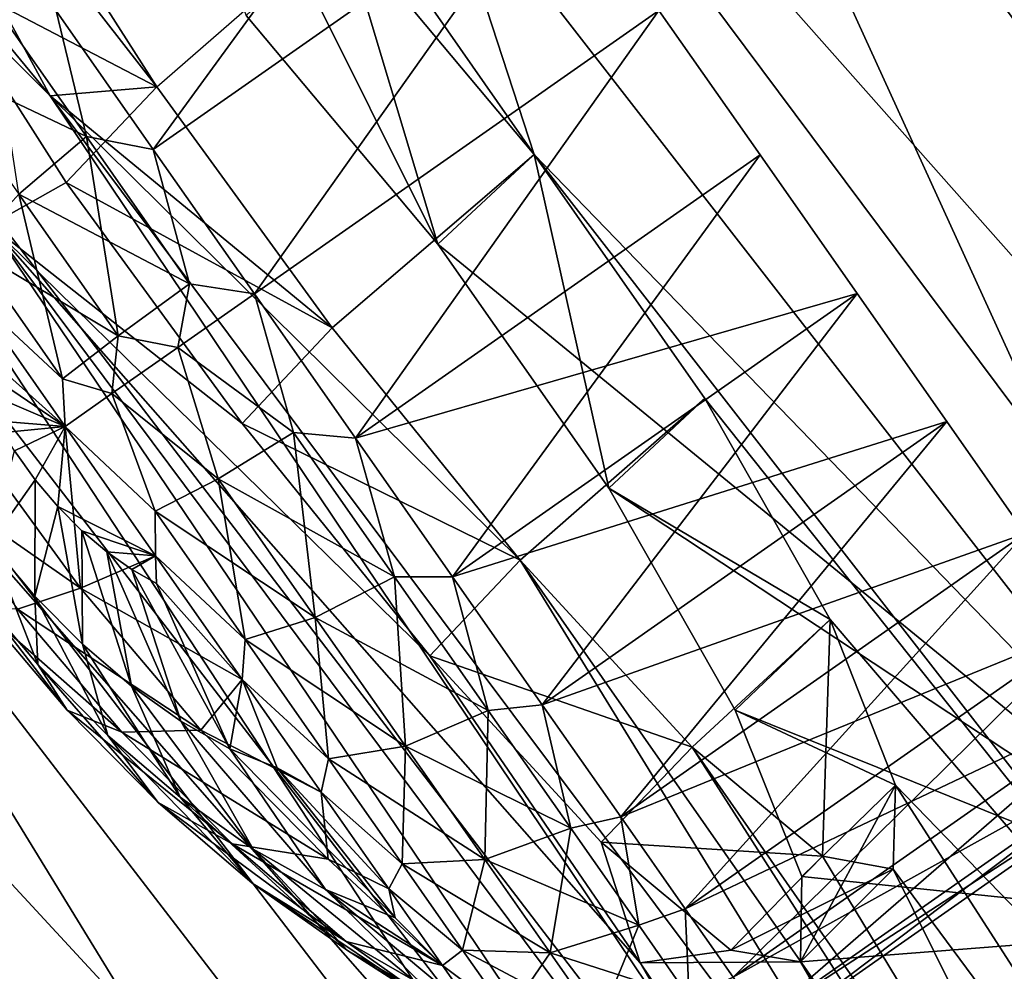
# Model space of a CAD drawing. Extents: x -1 to 135, y 0 to 135.
# Drawn here: x 97 to 101, y 73 to 77 of the extents above; entities that cross this region are included whole.
import ezdxf

# ---------------------------------------------------------------- set-up
doc = ezdxf.new("R2010")
doc.units = 0
doc.layers.add('CARGOL', color=80, linetype='CONTINUOUS')
doc.layers.add('PORCELANA', color=60, linetype='CONTINUOUS')

msp = doc.modelspace()

# ---------------------------------------------------------------- linework, layer by layer
at = {"layer": 'CARGOL'}
for points in [[(98.7528, 78.091, 26.6691), (97.185, 76.9932, 26.6691), (97.5616, 76.4554, 26.8682), (98.7528, 78.091, 26.6691)], [(98.7528, 78.091, 26.6691), (97.5616, 76.4554, 26.8682), (99.1294, 77.5532, 26.8682), (98.7528, 78.091, 26.6691)], [(99.1294, 77.5532, 20.0027), (97.5616, 76.4554, 20.0027), (97.185, 76.9932, 20.2019), (99.1294, 77.5532, 20.0027)], [(97.9533, 75.8961, 19.9355), (97.5616, 76.4554, 20.0027), (99.1294, 77.5532, 20.0027), (97.9533, 75.8961, 19.9355)], [(99.1294, 77.5532, 26.8682), (97.5616, 76.4554, 26.8682), (97.9533, 75.8961, 26.9355), (99.1294, 77.5532, 26.8682)], [(97.9533, 75.8961, 19.9355), (99.1294, 77.5532, 20.0027), (99.5211, 76.9938, 19.9355), (97.9533, 75.8961, 19.9355)], [(99.1294, 77.5532, 26.8682), (97.9533, 75.8961, 26.9355), (99.5211, 76.9938, 26.9355), (99.1294, 77.5532, 26.8682)], [(96.6758, 76.8027, 26.4433), (97.302, 76.5058, 26.8073), (96.923, 77.0471, 26.5625), (96.6758, 76.8027, 26.4433)], [(97.185, 76.9932, 20.2019), (97.302, 76.5058, 20.0637), (96.923, 77.0471, 20.3085), (97.185, 76.9932, 20.2019)], [(97.0404, 76.282, 20.1922), (96.923, 77.0471, 20.3085), (97.302, 76.5058, 20.0637), (97.0404, 76.282, 20.1922)], [(97.302, 76.5058, 26.8073), (97.185, 76.9932, 26.6691), (96.923, 77.0471, 26.5625), (97.302, 76.5058, 26.8073)], [(97.5616, 76.4554, 20.0027), (97.302, 76.5058, 20.0637), (97.185, 76.9932, 20.2019), (97.5616, 76.4554, 20.0027)], [(97.302, 76.5058, 26.8073), (97.5616, 76.4554, 26.8682), (97.185, 76.9932, 26.6691), (97.302, 76.5058, 26.8073)], [(99.5211, 76.9938, 19.9355), (98.3449, 75.3367, 20.0027), (97.9533, 75.8961, 19.9355), (99.5211, 76.9938, 19.9355)], [(98.3449, 75.3367, 26.8682), (99.5211, 76.9938, 26.9355), (97.9533, 75.8961, 26.9355), (98.3449, 75.3367, 26.8682)], [(99.5211, 76.9938, 19.9355), (99.9127, 76.4345, 20.0027), (98.3449, 75.3367, 20.0027), (99.5211, 76.9938, 19.9355)], [(98.3449, 75.3367, 26.8682), (99.9127, 76.4345, 26.8682), (99.5211, 76.9938, 26.9355), (98.3449, 75.3367, 26.8682)], [(97.0404, 76.282, 26.6788), (97.302, 76.5058, 26.8073), (96.6758, 76.8027, 26.4433), (97.0404, 76.282, 26.6788)], [(97.0404, 76.282, 20.1922), (97.302, 76.5058, 20.0637), (97.4247, 75.7331, 20.0896), (97.0404, 76.282, 20.1922)], [(97.0404, 76.282, 26.6788), (97.7016, 75.9352, 26.914), (97.302, 76.5058, 26.8073), (97.0404, 76.282, 26.6788)], [(97.5616, 76.4554, 20.0027), (97.7016, 75.9352, 19.957), (97.302, 76.5058, 20.0637), (97.5616, 76.4554, 20.0027)], [(97.4247, 75.7331, 20.0896), (97.302, 76.5058, 20.0637), (97.7016, 75.9352, 19.957), (97.4247, 75.7331, 20.0896)], [(97.7016, 75.9352, 26.914), (97.5616, 76.4554, 26.8682), (97.302, 76.5058, 26.8073), (97.7016, 75.9352, 26.914)], [(97.9533, 75.8961, 19.9355), (97.7016, 75.9352, 19.957), (97.5616, 76.4554, 20.0027), (97.9533, 75.8961, 19.9355)], [(97.7016, 75.9352, 26.914), (97.9533, 75.8961, 26.9355), (97.5616, 76.4554, 26.8682), (97.7016, 75.9352, 26.914)], [(98.3449, 75.3367, 20.0027), (99.9127, 76.4345, 20.0027), (100.2893, 75.8967, 20.2019), (98.3449, 75.3367, 20.0027)], [(98.7215, 74.7989, 26.6691), (99.9127, 76.4345, 26.8682), (98.3449, 75.3367, 26.8682), (98.7215, 74.7989, 26.6691)], [(98.7215, 74.7989, 26.6691), (100.2893, 75.8967, 26.6691), (99.9127, 76.4345, 26.8682), (98.7215, 74.7989, 26.6691)], [(96.8535, 76.0754, 26.4391), (97.4247, 75.7331, 26.7814), (97.0404, 76.282, 26.6788), (96.8535, 76.0754, 26.4391)], [(97.0404, 76.282, 20.1922), (97.2094, 75.5671, 20.3368), (96.8535, 76.0754, 20.4319), (97.0404, 76.282, 20.1922)], [(97.4247, 75.7331, 26.7814), (97.7016, 75.9352, 26.914), (97.0404, 76.282, 26.6788), (97.4247, 75.7331, 26.7814)], [(97.4247, 75.7331, 20.0896), (97.2094, 75.5671, 20.3368), (97.0404, 76.282, 20.1922), (97.4247, 75.7331, 20.0896)], [(96.8683, 75.8837, 26.3156), (97.2094, 75.5671, 26.5341), (96.8535, 76.0754, 26.4391), (96.8683, 75.8837, 26.3156)], [(97.2094, 75.5671, 26.5341), (97.4247, 75.7331, 26.7814), (96.8535, 76.0754, 26.4391), (97.2094, 75.5671, 26.5341)], [(97.2094, 75.5671, 20.3368), (96.8683, 75.8837, 20.5554), (96.8535, 76.0754, 20.4319), (97.2094, 75.5671, 20.3368)], [(97.4247, 75.7331, 20.0896), (97.7016, 75.9352, 19.957), (97.657, 75.6886, 20.0032), (97.4247, 75.7331, 20.0896)], [(97.4247, 75.7331, 26.7814), (97.657, 75.6886, 26.8678), (97.7016, 75.9352, 26.914), (97.4247, 75.7331, 26.7814)], [(97.657, 75.6886, 20.0032), (97.7016, 75.9352, 19.957), (97.9533, 75.8961, 19.9355), (97.657, 75.6886, 20.0032)], [(97.657, 75.6886, 26.8678), (97.9533, 75.8961, 26.9355), (97.7016, 75.9352, 26.914), (97.657, 75.6886, 26.8678)], [(98.1053, 75.3586, 19.9927), (97.657, 75.6886, 20.0032), (97.9533, 75.8961, 19.9355), (98.1053, 75.3586, 19.9927)], [(98.1053, 75.3586, 26.8783), (97.9533, 75.8961, 26.9355), (97.657, 75.6886, 26.8678), (98.1053, 75.3586, 26.8783)], [(97.9533, 75.8961, 19.9355), (98.3449, 75.3367, 20.0027), (98.1053, 75.3586, 19.9927), (97.9533, 75.8961, 19.9355)], [(98.3449, 75.3367, 26.8682), (97.9533, 75.8961, 26.9355), (98.1053, 75.3586, 26.8783), (98.3449, 75.3367, 26.8682)], [(98.3449, 75.3367, 20.0027), (100.2893, 75.8967, 20.2019), (98.7215, 74.7989, 20.2019), (98.3449, 75.3367, 20.0027)], [(98.7215, 74.7989, 20.2019), (100.2893, 75.8967, 20.2019), (100.6364, 75.401, 20.5253), (98.7215, 74.7989, 20.2019)], [(99.0686, 74.3032, 26.3456), (100.2893, 75.8967, 26.6691), (98.7215, 74.7989, 26.6691), (99.0686, 74.3032, 26.3456)], [(99.0686, 74.3032, 26.3456), (100.6364, 75.401, 26.3456), (100.2893, 75.8967, 26.6691), (99.0686, 74.3032, 26.3456)], [(96.8683, 75.8837, 20.5554), (97.2195, 75.3822, 20.491), (96.8002, 75.7584, 20.8208), (96.8683, 75.8837, 20.5554)], [(97.2195, 75.3822, 26.3799), (96.8683, 75.8837, 26.3156), (96.849, 75.3461, 25.5994), (97.2195, 75.3822, 26.3799)], [(97.2195, 75.3822, 26.3799), (97.2094, 75.5671, 26.5341), (96.8683, 75.8837, 26.3156), (97.2195, 75.3822, 26.3799)], [(97.2094, 75.5671, 20.3368), (97.2195, 75.3822, 20.491), (96.8683, 75.8837, 20.5554), (97.2094, 75.5671, 20.3368)], [(96.8002, 75.7584, 20.8208), (97.2195, 75.3822, 20.491), (96.8382, 75.6416, 20.8829), (96.8002, 75.7584, 20.8208)], [(97.2094, 75.5671, 26.5341), (97.4008, 75.5092, 26.6739), (97.4247, 75.7331, 26.7814), (97.2094, 75.5671, 26.5341)], [(97.4247, 75.7331, 20.0896), (97.4008, 75.5092, 20.1971), (97.2094, 75.5671, 20.3368), (97.4247, 75.7331, 20.0896)], [(97.4008, 75.5092, 26.6739), (97.657, 75.6886, 26.8678), (97.4247, 75.7331, 26.7814), (97.4008, 75.5092, 26.6739)], [(97.657, 75.6886, 20.0032), (97.4008, 75.5092, 20.1971), (97.4247, 75.7331, 20.0896), (97.657, 75.6886, 20.0032)], [(97.657, 75.6886, 20.0032), (97.813, 75.1785, 20.1239), (97.4008, 75.5092, 20.1971), (97.657, 75.6886, 20.0032)], [(97.813, 75.1785, 26.7471), (97.657, 75.6886, 26.8678), (97.4008, 75.5092, 26.6739), (97.813, 75.1785, 26.7471)], [(98.1053, 75.3586, 19.9927), (97.813, 75.1785, 20.1239), (97.657, 75.6886, 20.0032), (98.1053, 75.3586, 19.9927)], [(98.1053, 75.3586, 26.8783), (97.657, 75.6886, 26.8678), (97.813, 75.1785, 26.7471), (98.1053, 75.3586, 26.8783)], [(97.2195, 75.3822, 20.491), (96.8888, 75.5224, 20.9295), (96.8382, 75.6416, 20.8829), (97.2195, 75.3822, 20.491)], [(97.2195, 75.3822, 26.3799), (97.4008, 75.5092, 26.6739), (97.2094, 75.5671, 26.5341), (97.2195, 75.3822, 26.3799)], [(97.4008, 75.5092, 20.1971), (97.2195, 75.3822, 20.491), (97.2094, 75.5671, 20.3368), (97.4008, 75.5092, 20.1971)], [(96.951, 75.4033, 20.9596), (96.8888, 75.5224, 20.9295), (97.2195, 75.3822, 20.491), (96.951, 75.4033, 20.9596)], [(97.4008, 75.5092, 20.1971), (97.5691, 75.0535, 20.3686), (97.2195, 75.3822, 20.491), (97.4008, 75.5092, 20.1971)], [(97.5691, 75.0535, 26.5023), (97.4008, 75.5092, 26.6739), (97.2195, 75.3822, 26.3799), (97.5691, 75.0535, 26.5023)], [(97.4008, 75.5092, 20.1971), (97.813, 75.1785, 20.1239), (97.5691, 75.0535, 20.3686), (97.4008, 75.5092, 20.1971)], [(97.5691, 75.0535, 26.5023), (97.813, 75.1785, 26.7471), (97.4008, 75.5092, 26.6739), (97.5691, 75.0535, 26.5023)], [(97.0233, 75.2869, 20.9727), (96.951, 75.4033, 20.9596), (97.2195, 75.3822, 20.491), (97.0233, 75.2869, 20.9727)], [(98.7215, 74.7989, 20.2019), (100.6364, 75.401, 20.5253), (99.0686, 74.3032, 20.5253), (98.7215, 74.7989, 20.2019)], [(99.0686, 74.3032, 20.5253), (100.6364, 75.401, 20.5253), (100.9406, 74.9665, 20.9606), (99.0686, 74.3032, 20.5253)], [(99.3728, 73.8688, 25.9104), (100.6364, 75.401, 26.3456), (99.0686, 74.3032, 26.3456), (99.3728, 73.8688, 25.9104)], [(99.3728, 73.8688, 25.9104), (100.9406, 74.9665, 25.9104), (100.6364, 75.401, 26.3456), (99.3728, 73.8688, 25.9104)], [(97.2195, 75.3822, 26.3799), (96.849, 75.3461, 25.5994), (97.2789, 74.7554, 25.5763), (97.2195, 75.3822, 26.3799)], [(97.1042, 75.1757, 20.9683), (97.0233, 75.2869, 20.9727), (97.2195, 75.3822, 20.491), (97.1042, 75.1757, 20.9683)], [(97.1042, 75.1757, 20.9683), (97.2195, 75.3822, 20.491), (97.1921, 75.072, 20.9467), (97.1042, 75.1757, 20.9683)], [(97.1921, 75.072, 20.9467), (97.2195, 75.3822, 20.491), (97.5706, 74.8808, 20.5554), (97.1921, 75.072, 20.9467)], [(97.2195, 75.3822, 20.491), (97.5691, 75.0535, 20.3686), (97.5706, 74.8808, 20.5554), (97.2195, 75.3822, 20.491)], [(97.5706, 74.8808, 26.3156), (97.5691, 75.0535, 26.5023), (97.2195, 75.3822, 26.3799), (97.5706, 74.8808, 26.3156)], [(97.2789, 74.7554, 25.5763), (97.5706, 74.8808, 26.3156), (97.2195, 75.3822, 26.3799), (97.2789, 74.7554, 25.5763)], [(98.1894, 74.641, 20.2938), (97.813, 75.1785, 20.1239), (98.1053, 75.3586, 19.9927), (98.1894, 74.641, 20.2938)], [(98.4966, 74.7998, 26.7017), (98.1053, 75.3586, 26.8783), (97.813, 75.1785, 26.7471), (98.4966, 74.7998, 26.7017)], [(98.1053, 75.3586, 19.9927), (98.3449, 75.3367, 20.0027), (98.4966, 74.7998, 20.1693), (98.1053, 75.3586, 19.9927)], [(98.1053, 75.3586, 19.9927), (98.4966, 74.7998, 20.1693), (98.1894, 74.641, 20.2938), (98.1053, 75.3586, 19.9927)], [(98.4966, 74.7998, 26.7017), (98.3449, 75.3367, 26.8682), (98.1053, 75.3586, 26.8783), (98.4966, 74.7998, 26.7017)], [(97.2789, 74.7554, 25.5763), (96.849, 75.3461, 25.5994), (96.6624, 75.1856, 24.6868), (97.2789, 74.7554, 25.5763)], [(98.7215, 74.7989, 26.6691), (98.3449, 75.3367, 26.8682), (98.4966, 74.7998, 26.7017), (98.7215, 74.7989, 26.6691)], [(98.3449, 75.3367, 20.0027), (98.7215, 74.7989, 20.2019), (98.4966, 74.7998, 20.1693), (98.3449, 75.3367, 20.0027)], [(96.9287, 74.9294, 21.8639), (97.0233, 75.2869, 20.9727), (97.1042, 75.1757, 20.9683), (96.9287, 74.9294, 21.8639)], [(97.2789, 74.7554, 25.5763), (96.6624, 75.1856, 24.6868), (97.0349, 74.6738, 24.6667), (97.2789, 74.7554, 25.5763)], [(96.9287, 74.9294, 21.8639), (97.1042, 75.1757, 20.9683), (97.1026, 74.7241, 21.821), (96.9287, 74.9294, 21.8639)], [(97.1026, 74.7241, 21.821), (97.1042, 75.1757, 20.9683), (97.1921, 75.072, 20.9467), (97.1026, 74.7241, 21.821)], [(97.9176, 74.5557, 20.526), (97.5691, 75.0535, 20.3686), (97.813, 75.1785, 20.1239), (97.9176, 74.5557, 20.526)], [(98.1894, 74.641, 26.5772), (97.813, 75.1785, 26.7471), (97.5691, 75.0535, 26.5023), (98.1894, 74.641, 26.5772)], [(98.1894, 74.641, 20.2938), (97.9176, 74.5557, 20.526), (97.813, 75.1785, 20.1239), (98.1894, 74.641, 20.2938)], [(98.1894, 74.641, 26.5772), (98.4966, 74.7998, 26.7017), (97.813, 75.1785, 26.7471), (98.1894, 74.641, 26.5772)], [(97.1026, 74.7241, 21.821), (97.1921, 75.072, 20.9467), (97.2866, 74.5381, 21.7448), (97.1026, 74.7241, 21.821)], [(97.2866, 74.5381, 21.7448), (97.1921, 75.072, 20.9467), (97.285, 74.978, 20.9082), (97.2866, 74.5381, 21.7448)], [(97.1921, 75.072, 20.9467), (97.5706, 74.8808, 20.5554), (97.285, 74.978, 20.9082), (97.1921, 75.072, 20.9467)], [(97.9176, 74.5557, 20.526), (97.5706, 74.8808, 20.5554), (97.5691, 75.0535, 20.3686), (97.9176, 74.5557, 20.526)], [(97.9176, 74.5557, 26.345), (98.1894, 74.641, 26.5772), (97.5691, 75.0535, 26.5023), (97.9176, 74.5557, 26.345)], [(97.5706, 74.8808, 26.3156), (97.9176, 74.5557, 26.345), (97.5691, 75.0535, 26.5023), (97.5706, 74.8808, 26.3156)], [(97.2866, 74.5381, 21.7448), (97.285, 74.978, 20.9082), (97.4766, 74.3753, 21.6369), (97.2866, 74.5381, 21.7448)], [(97.285, 74.978, 20.9082), (97.5706, 74.8808, 20.5554), (97.381, 74.8958, 20.8537), (97.285, 74.978, 20.9082)], [(97.285, 74.978, 20.9082), (97.381, 74.8958, 20.8537), (97.4766, 74.3753, 21.6369), (97.285, 74.978, 20.9082)], [(99.0686, 74.3032, 20.5253), (100.9406, 74.9665, 20.9606), (99.3728, 73.8688, 20.9606), (99.0686, 74.3032, 20.5253)], [(99.3728, 73.8688, 20.9606), (100.9406, 74.9665, 20.9606), (101.1903, 74.61, 21.491), (99.3728, 73.8688, 20.9606)], [(99.6225, 73.5122, 25.38), (100.9406, 74.9665, 25.9104), (99.3728, 73.8688, 25.9104), (99.6225, 73.5122, 25.38)], [(99.6225, 73.5122, 25.38), (101.1903, 74.61, 25.38), (100.9406, 74.9665, 25.9104), (99.6225, 73.5122, 25.38)], [(96.858, 74.7617, 22.7914), (96.9287, 74.9294, 21.8639), (97.1145, 74.459, 22.7282), (96.858, 74.7617, 22.7914)], [(97.1145, 74.459, 22.7282), (96.9287, 74.9294, 21.8639), (97.1026, 74.7241, 21.821), (97.1145, 74.459, 22.7282)], [(97.2789, 74.7554, 25.5763), (97.9064, 74.4012, 26.1254), (97.5706, 74.8808, 26.3156), (97.2789, 74.7554, 25.5763)], [(97.6687, 74.2393, 21.4996), (97.381, 74.8958, 20.8537), (97.478, 74.827, 20.7843), (97.6687, 74.2393, 21.4996)], [(97.478, 74.827, 20.7843), (97.381, 74.8958, 20.8537), (97.5706, 74.8808, 20.5554), (97.478, 74.827, 20.7843)], [(97.4766, 74.3753, 21.6369), (97.381, 74.8958, 20.8537), (97.6687, 74.2393, 21.4996), (97.4766, 74.3753, 21.6369)], [(97.478, 74.827, 20.7843), (97.5706, 74.8808, 20.5554), (97.574, 74.7733, 20.7016), (97.478, 74.827, 20.7843)], [(97.9176, 74.5557, 20.526), (97.9064, 74.4012, 20.7456), (97.5706, 74.8808, 20.5554), (97.9176, 74.5557, 20.526)], [(97.9064, 74.4012, 26.1254), (97.9176, 74.5557, 26.345), (97.5706, 74.8808, 26.3156), (97.9064, 74.4012, 26.1254)], [(97.574, 74.7733, 20.7016), (97.5706, 74.8808, 20.5554), (97.9064, 74.4012, 20.7456), (97.574, 74.7733, 20.7016)], [(97.574, 74.7733, 20.7016), (97.8587, 74.1328, 21.3358), (97.478, 74.827, 20.7843), (97.574, 74.7733, 20.7016)], [(97.8587, 74.1328, 21.3358), (97.6687, 74.2393, 21.4996), (97.478, 74.827, 20.7843), (97.8587, 74.1328, 21.3358)], [(98.1894, 74.641, 20.2938), (98.4966, 74.7998, 20.1693), (98.5385, 74.1425, 20.5923), (98.1894, 74.641, 20.2938)], [(98.8595, 74.2815, 26.3913), (98.4966, 74.7998, 26.7017), (98.1894, 74.641, 26.5772), (98.8595, 74.2815, 26.3913)], [(98.4966, 74.7998, 20.1693), (98.7215, 74.7989, 20.2019), (98.8595, 74.2815, 20.4797), (98.4966, 74.7998, 20.1693)], [(98.4966, 74.7998, 20.1693), (98.8595, 74.2815, 20.4797), (98.5385, 74.1425, 20.5923), (98.4966, 74.7998, 20.1693)], [(98.8595, 74.2815, 26.3913), (98.7215, 74.7989, 26.6691), (98.4966, 74.7998, 26.7017), (98.8595, 74.2815, 26.3913)], [(99.0686, 74.3032, 20.5253), (98.8595, 74.2815, 20.4797), (98.7215, 74.7989, 20.2019), (99.0686, 74.3032, 20.5253)], [(99.0686, 74.3032, 26.3456), (98.7215, 74.7989, 26.6691), (98.8595, 74.2815, 26.3913), (99.0686, 74.3032, 26.3456)], [(96.8937, 74.6759, 23.7321), (96.858, 74.7617, 22.7914), (97.2275, 74.2819, 23.6499), (96.8937, 74.6759, 23.7321)], [(97.2275, 74.2819, 23.6499), (96.858, 74.7617, 22.7914), (97.1145, 74.459, 22.7282), (97.2275, 74.2819, 23.6499)], [(97.0349, 74.6738, 24.6667), (97.7456, 74.2046, 25.4613), (97.2789, 74.7554, 25.5763), (97.0349, 74.6738, 24.6667)], [(97.7456, 74.2046, 25.4613), (97.9064, 74.4012, 26.1254), (97.2789, 74.7554, 25.5763), (97.7456, 74.2046, 25.4613)], [(97.574, 74.7733, 20.7016), (97.9064, 74.4012, 20.7456), (97.8587, 74.1328, 21.3358), (97.574, 74.7733, 20.7016)], [(97.1145, 74.459, 22.7282), (97.1026, 74.7241, 21.821), (97.3858, 74.1847, 22.6159), (97.1145, 74.459, 22.7282)], [(97.3858, 74.1847, 22.6159), (97.1026, 74.7241, 21.821), (97.2866, 74.5381, 21.7448), (97.3858, 74.1847, 22.6159)], [(97.2275, 74.2819, 23.6499), (97.4393, 74.1966, 24.5671), (96.8937, 74.6759, 23.7321), (97.2275, 74.2819, 23.6499)], [(96.8937, 74.6759, 23.7321), (97.4393, 74.1966, 24.5671), (97.0349, 74.6738, 24.6667), (96.8937, 74.6759, 23.7321)], [(97.4393, 74.1966, 24.5671), (97.7456, 74.2046, 25.4613), (97.0349, 74.6738, 24.6667), (97.4393, 74.1966, 24.5671)], [(98.2409, 74.094, 20.8025), (97.9176, 74.5557, 20.526), (98.1894, 74.641, 20.2938), (98.2409, 74.094, 20.8025)], [(97.9176, 74.5557, 26.345), (98.5385, 74.1425, 26.2786), (98.1894, 74.641, 26.5772), (97.9176, 74.5557, 26.345)], [(98.1894, 74.641, 20.2938), (98.5385, 74.1425, 20.5923), (98.2409, 74.094, 20.8025), (98.1894, 74.641, 20.2938)], [(98.5385, 74.1425, 26.2786), (98.8595, 74.2815, 26.3913), (98.1894, 74.641, 26.5772), (98.5385, 74.1425, 26.2786)], [(99.3728, 73.8688, 20.9606), (101.1903, 74.61, 21.491), (99.6225, 73.5122, 21.491), (99.3728, 73.8688, 20.9606)], [(99.6225, 73.5122, 21.491), (101.1903, 74.61, 21.491), (101.3758, 74.345, 22.0961), (99.6225, 73.5122, 21.491)], [(99.808, 73.2473, 24.7749), (101.1903, 74.61, 25.38), (99.6225, 73.5122, 25.38), (99.808, 73.2473, 24.7749)], [(99.808, 73.2473, 24.7749), (101.3758, 74.345, 24.7749), (101.1903, 74.61, 25.38), (99.808, 73.2473, 24.7749)], [(97.3858, 74.1847, 22.6159), (97.2866, 74.5381, 21.7448), (97.666, 73.9447, 22.4568), (97.3858, 74.1847, 22.6159)], [(97.666, 73.9447, 22.4568), (97.2866, 74.5381, 21.7448), (97.4766, 74.3753, 21.6369), (97.666, 73.9447, 22.4568)], [(98.2409, 74.094, 20.8025), (97.9064, 74.4012, 20.7456), (97.9176, 74.5557, 20.526), (98.2409, 74.094, 20.8025)], [(97.9064, 74.4012, 26.1254), (98.2409, 74.094, 26.0685), (97.9176, 74.5557, 26.345), (97.9064, 74.4012, 26.1254)], [(98.2409, 74.094, 26.0685), (98.5385, 74.1425, 26.2786), (97.9176, 74.5557, 26.345), (98.2409, 74.094, 26.0685)], [(97.2275, 74.2819, 23.6499), (97.1145, 74.459, 22.7282), (97.5805, 73.9249, 23.5036), (97.2275, 74.2819, 23.6499)], [(97.5805, 73.9249, 23.5036), (97.1145, 74.459, 22.7282), (97.3858, 74.1847, 22.6159), (97.5805, 73.9249, 23.5036)], [(97.666, 73.9447, 22.4568), (97.4766, 74.3753, 21.6369), (97.9491, 73.744, 22.2543), (97.666, 73.9447, 22.4568)], [(97.4766, 74.3753, 21.6369), (97.6687, 74.2393, 21.4996), (97.9491, 73.744, 22.2543), (97.4766, 74.3753, 21.6369)], [(97.7456, 74.2046, 25.4613), (98.2122, 73.9645, 25.8176), (97.9064, 74.4012, 26.1254), (97.7456, 74.2046, 25.4613)], [(97.8587, 74.1328, 21.3358), (97.9064, 74.4012, 20.7456), (98.0418, 74.0585, 21.1498), (97.8587, 74.1328, 21.3358)], [(98.2122, 73.9645, 25.8176), (98.2409, 74.094, 26.0685), (97.9064, 74.4012, 26.1254), (98.2122, 73.9645, 25.8176)], [(98.2409, 74.094, 20.8025), (98.2122, 73.9645, 21.0534), (97.9064, 74.4012, 20.7456), (98.2409, 74.094, 20.8025)], [(97.9064, 74.4012, 20.7456), (98.2122, 73.9645, 21.0534), (98.0418, 74.0585, 21.1498), (97.9064, 74.4012, 20.7456)], [(99.6225, 73.5122, 21.491), (101.3758, 74.345, 22.0961), (99.808, 73.2473, 22.0961), (99.6225, 73.5122, 21.491)], [(99.808, 73.2473, 22.0961), (101.3758, 74.345, 22.0961), (101.49, 74.1819, 22.7527), (99.808, 73.2473, 22.0961)], [(99.9222, 73.0841, 24.1183), (101.3758, 74.345, 24.7749), (99.808, 73.2473, 24.7749), (99.9222, 73.0841, 24.1183)], [(99.9222, 73.0841, 24.1183), (101.49, 74.1819, 24.1183), (101.3758, 74.345, 24.7749), (99.9222, 73.0841, 24.1183)], [(99.0686, 74.3032, 20.5253), (99.1791, 73.825, 20.9111), (98.8595, 74.2815, 20.4797), (99.0686, 74.3032, 20.5253)], [(99.1791, 73.825, 25.9599), (99.0686, 74.3032, 26.3456), (98.8595, 74.2815, 26.3913), (99.1791, 73.825, 25.9599)], [(99.3728, 73.8688, 20.9606), (99.1791, 73.825, 20.9111), (99.0686, 74.3032, 20.5253), (99.3728, 73.8688, 20.9606)], [(99.1791, 73.825, 25.9599), (99.3728, 73.8688, 25.9104), (99.0686, 74.3032, 26.3456), (99.1791, 73.825, 25.9599)], [(97.5805, 73.9249, 23.5036), (97.8669, 73.7642, 24.39), (97.2275, 74.2819, 23.6499), (97.5805, 73.9249, 23.5036)], [(97.2275, 74.2819, 23.6499), (97.8669, 73.7642, 24.39), (97.4393, 74.1966, 24.5671), (97.2275, 74.2819, 23.6499)], [(98.5385, 74.1425, 20.5923), (98.8595, 74.2815, 20.4797), (98.846, 73.7034, 21.0073), (98.5385, 74.1425, 20.5923)], [(98.5385, 74.1425, 26.2786), (99.1791, 73.825, 25.9599), (98.8595, 74.2815, 26.3913), (98.5385, 74.1425, 26.2786)], [(99.1791, 73.825, 20.9111), (98.846, 73.7034, 21.0073), (98.8595, 74.2815, 20.4797), (99.1791, 73.825, 20.9111)], [(97.8587, 74.1328, 21.3358), (98.2293, 73.5871, 22.0128), (97.6687, 74.2393, 21.4996), (97.8587, 74.1328, 21.3358)], [(97.9491, 73.744, 22.2543), (97.6687, 74.2393, 21.4996), (98.2293, 73.5871, 22.0128), (97.9491, 73.744, 22.2543)], [(97.5805, 73.9249, 23.5036), (97.3858, 74.1847, 22.6159), (97.9452, 73.6126, 23.2966), (97.5805, 73.9249, 23.5036)], [(97.9452, 73.6126, 23.2966), (97.3858, 74.1847, 22.6159), (97.666, 73.9447, 22.4568), (97.9452, 73.6126, 23.2966)], [(97.4393, 74.1966, 24.5671), (98.239, 73.7056, 25.2569), (97.7456, 74.2046, 25.4613), (97.4393, 74.1966, 24.5671)], [(97.8669, 73.7642, 24.39), (98.239, 73.7056, 25.2569), (97.4393, 74.1966, 24.5671), (97.8669, 73.7642, 24.39)], [(98.239, 73.7056, 25.2569), (98.2122, 73.9645, 25.8176), (97.7456, 74.2046, 25.4613), (98.239, 73.7056, 25.2569)], [(99.808, 73.2473, 22.0961), (101.49, 74.1819, 22.7527), (99.9222, 73.0841, 22.7527), (99.808, 73.2473, 22.0961)], [(99.9222, 73.0841, 22.7527), (101.49, 74.1819, 22.7527), (101.5286, 74.1268, 23.4355), (99.9222, 73.0841, 22.7527)], [(99.9608, 73.029, 23.4355), (101.49, 74.1819, 24.1183), (99.9222, 73.0841, 24.1183), (99.9608, 73.029, 23.4355)], [(99.9608, 73.029, 23.4355), (101.5286, 74.1268, 23.4355), (101.49, 74.1819, 24.1183), (99.9608, 73.029, 23.4355)], [(98.2409, 74.094, 26.0685), (98.846, 73.7034, 25.8637), (98.5385, 74.1425, 26.2786), (98.2409, 74.094, 26.0685)], [(98.5385, 74.1425, 20.5923), (98.5257, 73.6873, 21.1867), (98.2409, 74.094, 20.8025), (98.5385, 74.1425, 20.5923)], [(98.5385, 74.1425, 20.5923), (98.846, 73.7034, 21.0073), (98.5257, 73.6873, 21.1867), (98.5385, 74.1425, 20.5923)], [(98.846, 73.7034, 25.8637), (99.1791, 73.825, 25.9599), (98.5385, 74.1425, 26.2786), (98.846, 73.7034, 25.8637)], [(98.4982, 73.4779, 21.7399), (98.2293, 73.5871, 22.0128), (97.8587, 74.1328, 21.3358), (98.4982, 73.4779, 21.7399)], [(97.8587, 74.1328, 21.3358), (98.0418, 74.0585, 21.1498), (98.4982, 73.4779, 21.7399), (97.8587, 74.1328, 21.3358)], [(99.9222, 73.0841, 22.7527), (101.5286, 74.1268, 23.4355), (99.9608, 73.029, 23.4355), (99.9222, 73.0841, 22.7527)], [(98.2122, 73.9645, 25.8176), (98.5257, 73.6873, 25.6843), (98.2409, 74.094, 26.0685), (98.2122, 73.9645, 25.8176)], [(98.2409, 74.094, 20.8025), (98.5257, 73.6873, 21.1867), (98.2122, 73.9645, 21.0534), (98.2409, 74.094, 20.8025)], [(98.5257, 73.6873, 25.6843), (98.846, 73.7034, 25.8637), (98.2409, 74.094, 26.0685), (98.5257, 73.6873, 25.6843)], [(98.0418, 74.0585, 21.1498), (98.2122, 73.9645, 21.0534), (98.4745, 73.5898, 21.4653), (98.0418, 74.0585, 21.1498)], [(98.4982, 73.4779, 21.7399), (98.0418, 74.0585, 21.1498), (98.4745, 73.5898, 21.4653), (98.4982, 73.4779, 21.7399)], [(98.5257, 73.6873, 21.1867), (98.4745, 73.5898, 21.4653), (98.2122, 73.9645, 21.0534), (98.5257, 73.6873, 21.1867)], [(98.4745, 73.5898, 25.4057), (98.5257, 73.6873, 25.6843), (98.2122, 73.9645, 25.8176), (98.4745, 73.5898, 25.4057)], [(98.239, 73.7056, 25.2569), (98.4745, 73.5898, 25.4057), (98.2122, 73.9645, 25.8176), (98.239, 73.7056, 25.2569)], [(97.9452, 73.6126, 23.2966), (98.3086, 73.3858, 24.1392), (97.5805, 73.9249, 23.5036), (97.9452, 73.6126, 23.2966)], [(97.5805, 73.9249, 23.5036), (98.3086, 73.3858, 24.1392), (97.8669, 73.7642, 24.39), (97.5805, 73.9249, 23.5036)], [(97.9452, 73.6126, 23.2966), (97.666, 73.9447, 22.4568), (98.3137, 73.3515, 23.0331), (97.9452, 73.6126, 23.2966)], [(98.3137, 73.3515, 23.0331), (97.666, 73.9447, 22.4568), (97.9491, 73.744, 22.2543), (98.3137, 73.3515, 23.0331)], [(99.3728, 73.8688, 20.9606), (99.4424, 73.449, 21.4458), (99.1791, 73.825, 20.9111), (99.3728, 73.8688, 20.9606)], [(99.4424, 73.449, 25.4252), (99.3728, 73.8688, 25.9104), (99.1791, 73.825, 25.9599), (99.4424, 73.449, 25.4252)], [(99.6225, 73.5122, 21.491), (99.4424, 73.449, 21.4458), (99.3728, 73.8688, 20.9606), (99.6225, 73.5122, 21.491)], [(99.4424, 73.449, 25.4252), (99.6225, 73.5122, 25.38), (99.3728, 73.8688, 25.9104), (99.4424, 73.449, 25.4252)], [(99.1791, 73.825, 20.9111), (99.0992, 73.3417, 21.5216), (98.846, 73.7034, 21.0073), (99.1791, 73.825, 20.9111)], [(98.846, 73.7034, 25.8637), (99.4424, 73.449, 25.4252), (99.1791, 73.825, 25.9599), (98.846, 73.7034, 25.8637)], [(99.4424, 73.449, 21.4458), (99.0992, 73.3417, 21.5216), (99.1791, 73.825, 20.9111), (99.4424, 73.449, 21.4458)], [(98.3086, 73.3858, 24.1392), (98.6821, 73.2934, 24.9077), (97.8669, 73.7642, 24.39), (98.3086, 73.3858, 24.1392)], [(97.8669, 73.7642, 24.39), (98.6821, 73.2934, 24.9077), (98.239, 73.7056, 25.2569), (97.8669, 73.7642, 24.39)], [(98.3137, 73.3515, 23.0331), (97.9491, 73.744, 22.2543), (98.6783, 73.1472, 22.7188), (98.3137, 73.3515, 23.0331)], [(97.9491, 73.744, 22.2543), (98.2293, 73.5871, 22.0128), (98.6783, 73.1472, 22.7188), (97.9491, 73.744, 22.2543)], [(98.6821, 73.2934, 24.9077), (98.4745, 73.5898, 25.4057), (98.239, 73.7056, 25.2569), (98.6821, 73.2934, 24.9077)], [(98.4745, 73.5898, 25.4057), (98.7602, 73.3523, 25.2079), (98.5257, 73.6873, 25.6843), (98.4745, 73.5898, 25.4057)], [(98.5257, 73.6873, 21.1867), (98.7602, 73.3523, 21.6631), (98.4745, 73.5898, 21.4653), (98.5257, 73.6873, 21.1867)], [(98.5257, 73.6873, 25.6843), (99.0992, 73.3417, 25.3494), (98.846, 73.7034, 25.8637), (98.5257, 73.6873, 25.6843)], [(98.5257, 73.6873, 21.1867), (98.846, 73.7034, 21.0073), (98.7602, 73.3523, 21.6631), (98.5257, 73.6873, 21.1867)], [(98.7602, 73.3523, 25.2079), (99.0992, 73.3417, 25.3494), (98.5257, 73.6873, 25.6843), (98.7602, 73.3523, 25.2079)], [(98.846, 73.7034, 21.0073), (99.0992, 73.3417, 21.5216), (98.7602, 73.3523, 21.6631), (98.846, 73.7034, 21.0073)], [(99.0992, 73.3417, 25.3494), (99.4424, 73.449, 25.4252), (98.846, 73.7034, 25.8637), (99.0992, 73.3417, 25.3494)], [(98.3137, 73.3515, 23.0331), (98.755, 73.0695, 23.82), (97.9452, 73.6126, 23.2966), (98.3137, 73.3515, 23.0331)], [(97.9452, 73.6126, 23.2966), (98.755, 73.0695, 23.82), (98.3086, 73.3858, 24.1392), (97.9452, 73.6126, 23.2966)], [(98.8257, 73.0884, 22.5256), (98.2293, 73.5871, 22.0128), (98.6821, 73.2934, 21.9633), (98.8257, 73.0884, 22.5256)], [(98.6821, 73.2934, 21.9633), (98.2293, 73.5871, 22.0128), (98.4982, 73.4779, 21.7399), (98.6821, 73.2934, 21.9633)], [(98.6783, 73.1472, 22.7188), (98.2293, 73.5871, 22.0128), (98.8257, 73.0884, 22.5256), (98.6783, 73.1472, 22.7188)], [(98.6821, 73.2934, 24.9077), (98.7602, 73.3523, 25.2079), (98.4745, 73.5898, 25.4057), (98.6821, 73.2934, 24.9077)], [(98.7602, 73.3523, 21.6631), (98.6821, 73.2934, 21.9633), (98.4745, 73.5898, 21.4653), (98.7602, 73.3523, 21.6631)], [(98.4982, 73.4779, 21.7399), (98.4745, 73.5898, 21.4653), (98.6821, 73.2934, 21.9633), (98.4982, 73.4779, 21.7399)], [(99.6386, 73.1688, 24.809), (99.6225, 73.5122, 25.38), (99.4424, 73.449, 25.4252), (99.6386, 73.1688, 24.809)], [(99.6225, 73.5122, 21.491), (99.6386, 73.1688, 22.062), (99.4424, 73.449, 21.4458), (99.6225, 73.5122, 21.491)], [(99.6386, 73.1688, 22.062), (99.6225, 73.5122, 21.491), (99.808, 73.2473, 22.0961), (99.6386, 73.1688, 22.062)], [(99.6386, 73.1688, 24.809), (99.808, 73.2473, 24.7749), (99.6225, 73.5122, 25.38), (99.6386, 73.1688, 24.809)], [(99.0992, 73.3417, 25.3494), (99.6386, 73.1688, 24.809), (99.4424, 73.449, 25.4252), (99.0992, 73.3417, 25.3494)], [(99.4424, 73.449, 21.4458), (99.2879, 73.0722, 22.1143), (99.0992, 73.3417, 21.5216), (99.4424, 73.449, 21.4458)], [(99.4424, 73.449, 21.4458), (99.6386, 73.1688, 22.062), (99.2879, 73.0722, 22.1143), (99.4424, 73.449, 21.4458)], [(98.755, 73.0695, 23.82), (98.8257, 73.0884, 24.3454), (98.3086, 73.3858, 24.1392), (98.755, 73.0695, 23.82)], [(98.3086, 73.3858, 24.1392), (98.8257, 73.0884, 24.3454), (98.6821, 73.2934, 24.9077), (98.3086, 73.3858, 24.1392)], [(98.6783, 73.1472, 22.7188), (98.8991, 72.9835, 23.1277), (98.3137, 73.3515, 23.0331), (98.6783, 73.1472, 22.7188)], [(98.3137, 73.3515, 23.0331), (98.8991, 72.9835, 23.1277), (98.8991, 72.9835, 23.7433), (98.3137, 73.3515, 23.0331)], [(98.3137, 73.3515, 23.0331), (98.8991, 72.9835, 23.7433), (98.755, 73.0695, 23.82), (98.3137, 73.3515, 23.0331)], [(98.6821, 73.2934, 24.9077), (98.935, 73.1028, 24.659), (98.7602, 73.3523, 25.2079), (98.6821, 73.2934, 24.9077)], [(98.7602, 73.3523, 21.6631), (98.935, 73.1028, 22.2119), (98.6821, 73.2934, 21.9633), (98.7602, 73.3523, 21.6631)], [(98.935, 73.1028, 24.659), (99.2879, 73.0722, 24.7567), (98.7602, 73.3523, 25.2079), (98.935, 73.1028, 24.659)], [(98.7602, 73.3523, 25.2079), (99.2879, 73.0722, 24.7567), (99.0992, 73.3417, 25.3494), (98.7602, 73.3523, 25.2079)], [(99.0992, 73.3417, 21.5216), (98.935, 73.1028, 22.2119), (98.7602, 73.3523, 21.6631), (99.0992, 73.3417, 21.5216)], [(99.0992, 73.3417, 21.5216), (99.2879, 73.0722, 22.1143), (98.935, 73.1028, 22.2119), (99.0992, 73.3417, 21.5216)], [(99.2879, 73.0722, 24.7567), (99.6386, 73.1688, 24.809), (99.0992, 73.3417, 25.3494), (99.2879, 73.0722, 24.7567)], [(98.6821, 73.2934, 21.9633), (98.935, 73.1028, 22.2119), (98.8257, 73.0884, 22.5256), (98.6821, 73.2934, 21.9633)], [(98.8257, 73.0884, 24.3454), (98.935, 73.1028, 24.659), (98.6821, 73.2934, 24.9077), (98.8257, 73.0884, 24.3454)]]:
    msp.add_3dface(points, dxfattribs=at)
at = {"layer": 'PORCELANA'}
for points in [[(99.7482, 81.5452, 42.9454), (105.6442, 73.7788, 43.0876), (102.7707, 82.738, 51.258), (99.7482, 81.5452, 42.9454)], [(98.4294, 81.0293, 38.6638), (104.0978, 73.6355, 38.8068), (99.7482, 81.5452, 42.9454), (98.4294, 81.0293, 38.6638)], [(99.7482, 81.5452, 42.9454), (104.0978, 73.6355, 38.8068), (105.6442, 73.7788, 43.0876), (99.7482, 81.5452, 42.9454)], [(96.5597, 80.3071, 31.4763), (101.8896, 73.4496, 31.5966), (98.4294, 81.0293, 38.6638), (96.5597, 80.3071, 31.4763)], [(98.4294, 81.0293, 38.6638), (101.8896, 73.4496, 31.5966), (104.0978, 73.6355, 38.8068), (98.4294, 81.0293, 38.6638)], [(97.1616, 76.6631, 18.6714), (94.6925, 79.1441, 17.5005), (94.0594, 80.4287, 18.6088), (97.1616, 76.6631, 18.6714)], [(97.1616, 76.6631, 18.6714), (94.0594, 80.4287, 18.6088), (96.1451, 78.5332, 21.3369), (97.1616, 76.6631, 18.6714)], [(97.921, 76.9753, 26.6485), (98.6643, 76.0883, 26.8682), (96.5597, 80.3071, 31.4763), (97.921, 76.9753, 26.6485)], [(96.5597, 80.3071, 31.4763), (98.6643, 76.0883, 26.8682), (101.8896, 73.4496, 31.5966), (96.5597, 80.3071, 31.4763)], [(101.4755, 80.1553, 42.8134), (107.8605, 71.3545, 42.9615), (100.1075, 79.725, 38.557), (101.4755, 80.1553, 42.8134)], [(100.1075, 79.725, 38.557), (106.2568, 71.3465, 38.7063), (99.0844, 79.407, 34.993), (100.1075, 79.725, 38.557)], [(100.1075, 79.725, 38.557), (107.8605, 71.3545, 42.9615), (106.2568, 71.3465, 38.7063), (100.1075, 79.725, 38.557)], [(99.0844, 79.407, 34.993), (105.051, 71.3479, 35.1344), (98.1597, 79.1239, 31.3886), (99.0844, 79.407, 34.993)], [(99.0844, 79.407, 34.993), (106.2568, 71.3465, 38.7063), (105.051, 71.3479, 35.1344), (99.0844, 79.407, 34.993)], [(83.064, 76.9416, 15.9357), (100.6784, 65.9302, 16.2982), (90.6174, 79.1826, 16.057), (83.064, 76.9416, 15.9357)], [(100.6858, 65.9257, 15.8003), (83.2268, 76.8476, 15.4409), (90.6261, 79.1826, 15.5591), (100.6858, 65.9257, 15.8003)], [(99.3167, 69.7353, 16.4227), (90.6174, 79.1826, 16.057), (100.6784, 65.9302, 16.2982), (99.3167, 69.7353, 16.4227)], [(90.6174, 79.1826, 16.057), (99.3167, 69.7353, 16.4227), (93.0031, 77.9492, 16.2766), (90.6174, 79.1826, 16.057)], [(99.6811, 69.5282, 15.9638), (100.6858, 65.9257, 15.8003), (90.6261, 79.1826, 15.5591), (99.6811, 69.5282, 15.9638)], [(90.6261, 79.1826, 15.5591), (93.2651, 77.9184, 15.8151), (99.6811, 69.5282, 15.9638), (90.6261, 79.1826, 15.5591)], [(100.5802, 70.1704, 16.6295), (94.1042, 78.6334, 16.4847), (94.6925, 79.1441, 17.5005), (100.5802, 70.1704, 16.6295)], [(100.5802, 70.1704, 16.6295), (94.6925, 79.1441, 17.5005), (101.2121, 70.6321, 17.6425), (100.5802, 70.1704, 16.6295)], [(101.2121, 70.6321, 17.6425), (94.6925, 79.1441, 17.5005), (97.1616, 76.6631, 18.6714), (101.2121, 70.6321, 17.6425)], [(98.1597, 79.1239, 31.3886), (99.0369, 76.4361, 26.868), (97.3355, 78.8766, 27.7486), (98.1597, 79.1239, 31.3886)], [(105.051, 71.3479, 35.1344), (103.9553, 71.3573, 31.5148), (98.1597, 79.1239, 31.3886), (105.051, 71.3479, 35.1344)], [(98.1597, 79.1239, 31.3886), (103.9553, 71.3573, 31.5148), (99.0369, 76.4361, 26.868), (98.1597, 79.1239, 31.3886)], [(93.7186, 78.5606, 16.8444), (100.6271, 70.686, 17.8548), (94.226, 79.0021, 17.7146), (93.7186, 78.5606, 16.8444)], [(94.226, 79.0021, 17.7146), (100.6271, 70.686, 17.8548), (96.9294, 76.1616, 18.7396), (94.226, 79.0021, 17.7146)], [(97.3355, 78.8766, 27.7486), (99.0369, 76.4361, 26.868), (98.2933, 77.3248, 26.655), (97.3355, 78.8766, 27.7486)], [(99.6811, 69.5282, 15.9638), (93.2651, 77.9184, 15.8151), (94.1042, 78.6334, 16.4847), (99.6811, 69.5282, 15.9638)], [(99.6811, 69.5282, 15.9638), (94.1042, 78.6334, 16.4847), (100.5802, 70.1704, 16.6295), (99.6811, 69.5282, 15.9638)], [(93.0031, 77.9492, 16.2766), (100.0826, 70.2858, 16.987), (93.7186, 78.5606, 16.8444), (93.0031, 77.9492, 16.2766)], [(93.7186, 78.5606, 16.8444), (100.0826, 70.2858, 16.987), (100.6271, 70.686, 17.8548), (93.7186, 78.5606, 16.8444)], [(97.5748, 76.698, 21.1326), (97.1616, 76.6631, 18.6714), (96.1451, 78.5332, 21.3369), (97.5748, 76.698, 21.1326)], [(96.1451, 78.5332, 21.3369), (97.0471, 77.526, 21.7872), (97.5748, 76.698, 21.1326), (96.1451, 78.5332, 21.3369)], [(98.2933, 77.3248, 26.655), (97.5889, 78.0153, 26.0108), (97.0471, 77.526, 21.7872), (97.5748, 76.698, 21.1326)], [(93.0031, 77.9492, 16.2766), (99.3167, 69.7353, 16.4227), (100.0826, 70.2858, 16.987), (93.0031, 77.9492, 16.2766)], [(96.6938, 77.158, 21.7767), (97.5748, 76.698, 21.1326), (97.0471, 77.526, 21.7872), (96.6938, 77.158, 21.7767)], [(98.2933, 77.3248, 26.655), (99.0369, 76.4361, 26.868), (98.2552, 75.7647, 20.8927), (97.5748, 76.698, 21.1326)], [(97.921, 76.9753, 26.6485), (98.2933, 77.3248, 26.655), (98.6643, 76.0883, 26.8682), (97.921, 76.9753, 26.6485)], [(98.6643, 76.0883, 26.8682), (98.2933, 77.3248, 26.655), (99.0369, 76.4361, 26.868), (98.6643, 76.0883, 26.8682)], [(97.2241, 76.3277, 21.1267), (96.6938, 77.158, 21.7767), (96.9294, 76.1616, 18.7396), (97.2241, 76.3277, 21.1267)], [(97.2241, 76.3277, 21.1267), (97.5748, 76.698, 21.1326), (96.6938, 77.158, 21.7767), (97.2241, 76.3277, 21.1267)], [(81.4235, 75.3011, 15.9357), (108.823, 51.4305, 16.5662), (83.064, 76.9416, 15.9357), (81.4235, 75.3011, 15.9357)], [(108.823, 51.4305, 16.5662), (100.6784, 65.9302, 16.2982), (83.064, 76.9416, 15.9357), (108.823, 51.4305, 16.5662)], [(83.2268, 76.8476, 15.4409), (109.9984, 48.2019, 16.1221), (81.5175, 75.1384, 15.4409), (83.2268, 76.8476, 15.4409)], [(100.6858, 65.9257, 15.8003), (108.7476, 51.5966, 16.0652), (83.2268, 76.8476, 15.4409), (100.6858, 65.9257, 15.8003)], [(83.2268, 76.8476, 15.4409), (108.7476, 51.5966, 16.0652), (109.9984, 48.2019, 16.1221), (83.2268, 76.8476, 15.4409)], [(97.5748, 76.698, 21.1326), (98.2552, 75.7647, 20.8927), (97.1616, 76.6631, 18.6714), (97.5748, 76.698, 21.1326)], [(97.2241, 76.3277, 21.1267), (98.2552, 75.7647, 20.8927), (97.5748, 76.698, 21.1326), (97.2241, 76.3277, 21.1267)], [(101.2121, 70.6321, 17.6425), (97.1616, 76.6631, 18.6714), (101.1623, 71.3166, 18.7671), (101.2121, 70.6321, 17.6425)], [(97.1616, 76.6631, 18.6714), (98.2552, 75.7647, 20.8927), (98.9833, 74.8636, 21.1102), (97.1616, 76.6631, 18.6714)], [(97.1616, 76.6631, 18.6714), (98.9833, 74.8636, 21.1102), (101.1623, 71.3166, 18.7671), (97.1616, 76.6631, 18.6714)], [(99.0369, 76.4361, 26.868), (99.6982, 75.4907, 26.6248), (98.9833, 74.8636, 21.1102), (98.2552, 75.7647, 20.8927)], [(98.6643, 76.0883, 26.8682), (99.0369, 76.4361, 26.868), (99.3273, 75.1422, 26.6316), (98.6643, 76.0883, 26.8682)], [(99.6982, 75.4907, 26.6248), (99.0369, 76.4361, 26.868), (102.9723, 71.3756, 27.8531), (99.6982, 75.4907, 26.6248)], [(102.9723, 71.3756, 27.8531), (99.0369, 76.4361, 26.868), (103.9553, 71.3573, 31.5148), (102.9723, 71.3756, 27.8531)], [(99.6982, 75.4907, 26.6248), (99.3273, 75.1422, 26.6316), (99.0369, 76.4361, 26.868), (99.6982, 75.4907, 26.6248)], [(96.9294, 76.1616, 18.7396), (97.9054, 75.3937, 20.8925), (97.2241, 76.3277, 21.1267), (96.9294, 76.1616, 18.7396)], [(97.9054, 75.3937, 20.8925), (98.2552, 75.7647, 20.8927), (97.2241, 76.3277, 21.1267), (97.9054, 75.3937, 20.8925)], [(100.6271, 70.686, 17.8548), (100.7583, 71.0327, 18.832), (96.9294, 76.1616, 18.7396), (100.6271, 70.686, 17.8548)], [(99.4481, 73.3035, 20.728), (98.633, 74.4933, 21.1159), (96.9294, 76.1616, 18.7396), (99.4481, 73.3035, 20.728)], [(96.9294, 76.1616, 18.7396), (98.633, 74.4933, 21.1159), (97.9054, 75.3937, 20.8925), (96.9294, 76.1616, 18.7396)], [(100.7583, 71.0327, 18.832), (99.4481, 73.3035, 20.728), (96.9294, 76.1616, 18.7396), (100.7583, 71.0327, 18.832)], [(99.3273, 75.1422, 26.6316), (101.8896, 73.4496, 31.5966), (98.6643, 76.0883, 26.8682), (99.3273, 75.1422, 26.6316)], [(97.9054, 75.3937, 20.8925), (98.9833, 74.8636, 21.1102), (98.2552, 75.7647, 20.8927), (97.9054, 75.3937, 20.8925)], [(99.6982, 75.4907, 26.6248), (100.1847, 74.6335, 25.9741), (99.6496, 74.139, 21.7579), (98.9833, 74.8636, 21.1102)], [(100.1847, 74.6335, 25.9741), (99.3273, 75.1422, 26.6316), (99.6982, 75.4907, 26.6248), (100.1847, 74.6335, 25.9741)], [(102.9723, 71.3756, 27.8531), (100.1847, 74.6335, 25.9741), (99.6982, 75.4907, 26.6248), (102.9723, 71.3756, 27.8531)], [(98.633, 74.4933, 21.1159), (98.9833, 74.8636, 21.1102), (97.9054, 75.3937, 20.8925), (98.633, 74.4933, 21.1159)], [(100.8569, 27.545, 16.835), (105.861, 31.4279, 16.8123), (81.4235, 75.3011, 15.9357), (100.8569, 27.545, 16.835)], [(81.4235, 75.3011, 15.9357), (105.861, 31.4279, 16.8123), (107.3689, 33.3289, 16.797), (81.4235, 75.3011, 15.9357)], [(81.4235, 75.3011, 15.9357), (107.3689, 33.3289, 16.797), (108.5534, 35.3068, 16.7791), (81.4235, 75.3011, 15.9357)], [(81.4235, 75.3011, 15.9357), (93.913, 25.5078, 16.829), (97.2512, 26.1098, 16.8361), (81.4235, 75.3011, 15.9357)], [(81.4235, 75.3011, 15.9357), (97.2512, 26.1098, 16.8361), (100.8569, 27.545, 16.835), (81.4235, 75.3011, 15.9357)], [(108.5534, 35.3068, 16.7791), (108.8116, 35.8258, 16.7741), (81.4235, 75.3011, 15.9357), (108.5534, 35.3068, 16.7791)], [(81.4235, 75.3011, 15.9357), (108.8116, 35.8258, 16.7741), (109.5089, 37.4986, 16.7572), (81.4235, 75.3011, 15.9357)], [(81.4235, 75.3011, 15.9357), (109.5089, 37.4986, 16.7572), (110.356, 40.8133, 16.7204), (81.4235, 75.3011, 15.9357)], [(110.356, 40.8133, 16.7204), (110.3059, 46.769, 16.6418), (81.4235, 75.3011, 15.9357), (110.356, 40.8133, 16.7204)], [(81.4235, 75.3011, 15.9357), (110.3059, 46.769, 16.6418), (108.823, 51.4305, 16.5662), (81.4235, 75.3011, 15.9357)], [(100.1771, 27.195, 16.338), (99.4868, 26.8848, 16.3386), (81.5175, 75.1384, 15.4409), (100.1771, 27.195, 16.338)], [(81.5175, 75.1384, 15.4409), (99.4868, 26.8848, 16.3386), (96.0727, 25.8147, 16.3365), (81.5175, 75.1384, 15.4409)], [(108.5211, 35.2254, 16.2819), (108.2572, 34.7368, 16.2864), (81.5175, 75.1384, 15.4409), (108.5211, 35.2254, 16.2819)], [(81.5175, 75.1384, 15.4409), (108.2572, 34.7368, 16.2864), (108.1278, 34.51, 16.2885), (81.5175, 75.1384, 15.4409)], [(108.1278, 34.51, 16.2885), (108.0639, 34.4009, 16.2895), (81.5175, 75.1384, 15.4409), (108.1278, 34.51, 16.2885)], [(81.5175, 75.1384, 15.4409), (108.0639, 34.4009, 16.2895), (108.0007, 34.2946, 16.2905), (81.5175, 75.1384, 15.4409)], [(81.5175, 75.1384, 15.4409), (108.0007, 34.2946, 16.2905), (107.3741, 33.3228, 16.299), (81.5175, 75.1384, 15.4409)], [(107.3741, 33.3228, 16.299), (105.8644, 31.4196, 16.3144), (81.5175, 75.1384, 15.4409), (107.3741, 33.3228, 16.299)], [(81.5175, 75.1384, 15.4409), (105.8644, 31.4196, 16.3144), (103.9355, 29.5785, 16.327), (81.5175, 75.1384, 15.4409)], [(81.5175, 75.1384, 15.4409), (103.9355, 29.5785, 16.327), (100.1771, 27.195, 16.338), (81.5175, 75.1384, 15.4409)], [(110.2422, 40.1494, 16.2301), (110.1745, 39.8157, 16.2339), (81.5175, 75.1384, 15.4409), (110.2422, 40.1494, 16.2301)], [(81.5175, 75.1384, 15.4409), (110.1745, 39.8157, 16.2339), (110.1331, 39.6256, 16.2361), (81.5175, 75.1384, 15.4409)], [(110.1331, 39.6256, 16.2361), (110.1099, 39.5232, 16.2372), (81.5175, 75.1384, 15.4409), (110.1331, 39.6256, 16.2361)], [(81.5175, 75.1384, 15.4409), (110.1099, 39.5232, 16.2372), (110.085, 39.4158, 16.2385), (81.5175, 75.1384, 15.4409)], [(81.5175, 75.1384, 15.4409), (110.085, 39.4158, 16.2385), (109.9164, 38.7566, 16.2458), (81.5175, 75.1384, 15.4409)], [(109.9164, 38.7566, 16.2458), (109.0654, 36.3658, 16.2708), (81.5175, 75.1384, 15.4409), (109.9164, 38.7566, 16.2458)], [(81.5175, 75.1384, 15.4409), (109.0654, 36.3658, 16.2708), (108.8182, 35.8235, 16.2761), (81.5175, 75.1384, 15.4409)], [(81.5175, 75.1384, 15.4409), (108.8182, 35.8235, 16.2761), (108.5211, 35.2254, 16.2819), (81.5175, 75.1384, 15.4409)], [(81.5175, 75.1384, 15.4409), (109.9984, 48.2019, 16.1221), (110.5816, 43.9207, 16.1835), (81.5175, 75.1384, 15.4409)], [(81.5175, 75.1384, 15.4409), (110.5816, 43.9207, 16.1835), (110.2422, 40.1494, 16.2301), (81.5175, 75.1384, 15.4409)], [(99.3273, 75.1422, 26.6316), (99.8169, 74.2827, 25.9863), (101.8896, 73.4496, 31.5966), (99.3273, 75.1422, 26.6316)], [(100.1847, 74.6335, 25.9741), (99.8169, 74.2827, 25.9863), (99.3273, 75.1422, 26.6316), (100.1847, 74.6335, 25.9741)], [(98.633, 74.4933, 21.1159), (99.6496, 74.139, 21.7579), (98.9833, 74.8636, 21.1102), (98.633, 74.4933, 21.1159)], [(101.1623, 71.3166, 18.7671), (98.9833, 74.8636, 21.1102), (101.3757, 71.4403, 20.5427), (101.1623, 71.3166, 18.7671)], [(98.9833, 74.8636, 21.1102), (99.6496, 74.139, 21.7579), (101.3757, 71.4403, 20.5427), (98.9833, 74.8636, 21.1102)], [(100.1551, 73.716, 22.7346), (99.6496, 74.139, 21.7579), (100.1847, 74.6335, 25.9741)], [(100.4381, 73.9924, 25.0148), (99.8169, 74.2827, 25.9863), (100.1847, 74.6335, 25.9741), (100.4381, 73.9924, 25.0148)], [(100.1847, 74.6335, 25.9741), (100.4381, 73.9924, 25.0148), (100.4288, 73.6668, 23.8804), (100.1551, 73.716, 22.7346)], [(102.9723, 71.3756, 27.8531), (100.4381, 73.9924, 25.0148), (100.1847, 74.6335, 25.9741), (102.9723, 71.3756, 27.8531)], [(99.4481, 73.3035, 20.728), (99.2972, 73.7711, 21.7689), (98.633, 74.4933, 21.1159), (99.4481, 73.3035, 20.728)], [(99.2972, 73.7711, 21.7689), (99.6496, 74.139, 21.7579), (98.633, 74.4933, 21.1159), (99.2972, 73.7711, 21.7689)], [(101.8896, 73.4496, 31.5966), (99.8169, 74.2827, 25.9863), (100.0742, 73.6379, 25.0307), (101.8896, 73.4496, 31.5966)], [(100.4381, 73.9924, 25.0148), (100.0742, 73.6379, 25.0307), (99.8169, 74.2827, 25.9863), (100.4381, 73.9924, 25.0148)], [(99.2972, 73.7711, 21.7689), (100.1551, 73.716, 22.7346), (99.6496, 74.139, 21.7579), (99.2972, 73.7711, 21.7689)], [(99.6496, 74.139, 21.7579), (100.1551, 73.716, 22.7346), (101.5363, 71.4309, 21.3902), (99.6496, 74.139, 21.7579)], [(101.3757, 71.4403, 20.5427), (99.6496, 74.139, 21.7579), (101.5363, 71.4309, 21.3902), (101.3757, 71.4403, 20.5427)], [(100.0692, 73.3073, 23.8965), (100.4381, 73.9924, 25.0148), (100.4288, 73.6668, 23.8804), (100.0692, 73.3073, 23.8965)], [(100.0692, 73.3073, 23.8965), (100.0742, 73.6379, 25.0307), (100.4381, 73.9924, 25.0148), (100.0692, 73.3073, 23.8965)], [(102.1045, 71.4037, 24.1548), (100.4288, 73.6668, 23.8804), (100.4381, 73.9924, 25.0148), (102.1045, 71.4037, 24.1548)], [(102.1045, 71.4037, 24.1548), (100.4381, 73.9924, 25.0148), (102.9723, 71.3756, 27.8531), (102.1045, 71.4037, 24.1548)], [(99.7994, 73.3519, 22.7493), (99.2972, 73.7711, 21.7689), (99.4481, 73.3035, 20.728), (99.7994, 73.3519, 22.7493)], [(99.7994, 73.3519, 22.7493), (100.1551, 73.716, 22.7346), (99.2972, 73.7711, 21.7689), (99.7994, 73.3519, 22.7493)], [(99.7994, 73.3519, 22.7493), (100.4288, 73.6668, 23.8804), (100.1551, 73.716, 22.7346), (99.7994, 73.3519, 22.7493)], [(101.5363, 71.4309, 21.3902), (100.1551, 73.716, 22.7346), (100.4288, 73.6668, 23.8804), (101.5363, 71.4309, 21.3902)], [(100.0692, 73.3073, 23.8965), (100.4288, 73.6668, 23.8804), (99.7994, 73.3519, 22.7493), (100.0692, 73.3073, 23.8965)], [(101.5363, 71.4309, 21.3902), (100.4288, 73.6668, 23.8804), (102.1045, 71.4037, 24.1548), (101.5363, 71.4309, 21.3902)], [(101.8896, 73.4496, 31.5966), (100.0742, 73.6379, 25.0307), (100.0692, 73.3073, 23.8965), (101.8896, 73.4496, 31.5966)], [(104.7479, 66.5576, 24.2851), (101.8896, 73.4496, 31.5966), (100.0692, 73.3073, 23.8965), (104.7479, 66.5576, 24.2851)], [(99.4481, 73.3035, 20.728), (100.0692, 73.3073, 23.8965), (99.7994, 73.3519, 22.7493), (99.4481, 73.3035, 20.728)], [(103.8703, 66.7429, 20.2163), (100.0692, 73.3073, 23.8965), (99.4481, 73.3035, 20.728), (103.8703, 66.7429, 20.2163)], [(103.8703, 66.7429, 20.2163), (99.4481, 73.3035, 20.728), (100.7583, 71.0327, 18.832), (103.8703, 66.7429, 20.2163)], [(104.7479, 66.5576, 24.2851), (100.0692, 73.3073, 23.8965), (103.8703, 66.7429, 20.2163), (104.7479, 66.5576, 24.2851)]]:
    msp.add_3dface(points, dxfattribs=at)

doc.saveas('drawing.dxf')
